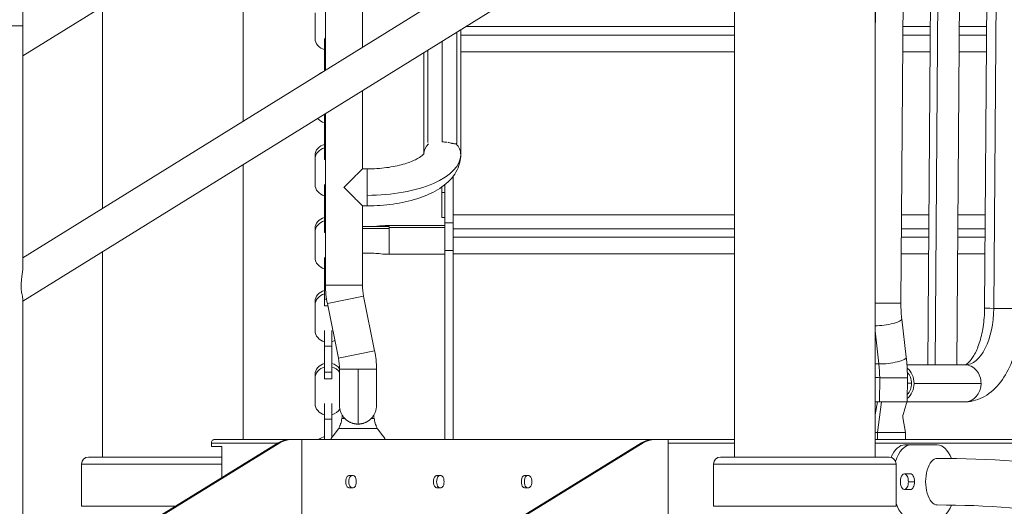
# Model space of a CAD drawing. Extents: x 0 to 25200, y -35640 to 17820.
# Drawn here: x 18002 to 18893, y 4196 to 4636 of the extents above; entities that cross this region are included whole.
import ezdxf

# ---------------------------------------------------------------- set-up
doc = ezdxf.new("R2010")
doc.units = 0
doc.header["$MEASUREMENT"] = 0
doc.header["$PDMODE"] = 1
doc.layers.get('0').update_dxf_attribs({"linetype": 'CONTINUOUS'})
doc.layers.get('DefPoints').update_dxf_attribs({"linetype": 'CONTINUOUS'})
for name, color, linetype, lineweight in [('FRAM3', 1, 'CONTINUOUS', 50), ('外形線', 7, 'CONTINUOUS', 18), ('寸法線', 3, 'CONTINUOUS', 18)]:
    doc.layers.add(name, color=color, linetype=linetype, lineweight=lineweight)
doc.styles.get("Standard").update_dxf_attribs({"font": 'TXT.SHX', "bigfont": 'bigfont.shx'})
doc.dimstyles.new('60ベース', dxfattribs={"dimscale": 60, "dimtxt": 3, "dimasz": 3, "dimexe": 0, "dimexo": 1, "dimgap": 1, "dimtad": 3, "dimdec": 1, "dimdsep": 46, "dimtxsty": 'STANDARD', "dimblk": 'DOTSMALL', "dimcen": 0, "dimclrd": 256, "dimclre": 256, "dimclrt": 7, "dimadec": 3, "dimazin": 2, "dimtfac": 1, "dimtdec": 1, "dimtix": 1, "dimtmove": 2, "dimatfit": 2, "dimldrblk": 'OPEN', "dimfxl": 1, "dimtolj": 1, "dimlwd": -1, "dimlwe": -1, "dimarcsym": 0})

# ---------------------------------------------------------------- blocks, each defined once
blk = doc.blocks.new('_DotSmall')
at = {"layer": 'FRAM3', "color": 0, "const_width": 0.5}
blk.add_lwpolyline([(-0.0625, 0, 1), (0.0625, 0, 1)], format="xyb", close=True, dxfattribs=at)
blk = doc.blocks.new('*D54')
at = {"layer": 'DefPoints', "color": 0}
for p in [(18140.92, 8289.28), (18140.92, 7149.62), (15289.37, 3693.76)]:
    blk.add_point(p, dxfattribs=at)
at = {"layer": '寸法線'}
for p, q in [((15289.37, 3753.76), (15289.37, 8289.28)), ((15289.37, 8289.28), (18140.92, 8289.28)), ((18140.92, 7209.62), (18140.92, 8289.28))]:
    blk.add_line(p, q, dxfattribs=at)
at = {"layer": '寸法線', "xscale": 180, "yscale": 180, "zscale": 180, "rotation": 180}
blk.add_blockref('_DotSmall', (15289.37, 8289.28), dxfattribs=at)
at = {"layer": '寸法線', "xscale": 180, "yscale": 180, "zscale": 180}
blk.add_blockref('_DotSmall', (18140.92, 8289.28), dxfattribs=at)
at = {"layer": '寸法線', "color": 7, "insert": (16715.14, 8439.28), "char_height": 180, "attachment_point": 5}
blk.add_mtext('\\A1;(2852)', dxfattribs=at)
blk = doc.blocks.new('_OPEN')
at = {"color": 0, "linetype": 'ByBlock'}
for p, q in [((-1, 0.1667), (0, 0)), ((0, 0), (-1, -0.1667)), ((0, 0), (-1, 0))]:
    blk.add_line(p, q, dxfattribs=at)
blk = doc.blocks.new('*D57')
at = {"layer": 'DefPoints', "color": 0}
for p in [(20189.34, 8789.28), (15289.37, 3693.76), (20189.34, 3341.68)]:
    blk.add_point(p, dxfattribs=at)
at = {"layer": '寸法線'}
for p, q in [((15289.37, 3753.76), (15289.37, 8789.28)), ((15289.37, 8789.28), (20189.34, 8789.28)), ((20189.34, 3401.68), (20189.34, 8789.28))]:
    blk.add_line(p, q, dxfattribs=at)
at = {"layer": '寸法線', "xscale": 180, "yscale": 180, "zscale": 180, "rotation": 180}
blk.add_blockref('_DotSmall', (15289.37, 8789.28), dxfattribs=at)
at = {"layer": '寸法線', "xscale": 180, "yscale": 180, "zscale": 180}
blk.add_blockref('_DotSmall', (20189.34, 8789.28), dxfattribs=at)
at = {"layer": '寸法線', "color": 7, "insert": (17739.35, 8939.28), "char_height": 180, "attachment_point": 5}
blk.add_mtext('\\A1;(4900)', dxfattribs=at)
blk = doc.blocks.new('*D99')
at = {"layer": 'DefPoints', "color": 0}
for p in [(18713.01, 7789.28), (22210.09, 7789.28), (20710.09, 3341.68)]:
    blk.add_point(p, dxfattribs=at)
at = {"layer": '寸法線'}
for p, q in [((18773.01, 7789.28), (22210.09, 7789.28)), ((22210.09, 3341.68), (22210.09, 7789.28)), ((20770.09, 3341.68), (22210.09, 3341.68))]:
    blk.add_line(p, q, dxfattribs=at)
at = {"layer": '寸法線', "xscale": 180, "yscale": 180, "zscale": 180}
for p, rotation in [((22210.09, 7789.28), 90), ((22210.09, 3341.68), 270)]:
    blk.add_blockref('_DotSmall', p, dxfattribs=dict(at, rotation=rotation))
at = {"layer": '寸法線', "color": 7, "insert": (22060.09, 5565.48), "char_height": 180, "attachment_point": 5, "rotation": 90}
blk.add_mtext('\\A1;(4445)', dxfattribs=at)

msp = doc.modelspace()

# ---------------------------------------------------------------- linework, layer by layer
at = {"layer": '外形線', "extrusion": (0, 1, 0)}
for p, q in [((18799.3243614, 4379.3991116), (18805.2004703, 5204.4617244)), ((18823.7205237, 4323.7045227), (18829.9941334, 5204.5800979)), ((18830.2543422, 4323.6114525), (18836.5286148, 5204.5800979)), ((18849.8564608, 4323.5183822), (18856.1307374, 5204.4875923)), ((18880.5610201, 5153.5838293), (18875.0148381, 4374.8461622)), ((18888.9108465, 5153.4648911), (18883.3646646, 4374.727224)), ((18648.9193341, 4240.2059148), (18648.9193341, 5043.480281)), ((18775.9193341, 4240.2059148), (18775.9193341, 5043.480281)), ((18775.9193341, 4610.5339956), (18779.0027844, 5043.480281)), ((18312.4010764, 4610.8187148), (18312.4010764, 4935.9941474)), ((18279.0000764, 4590.1040306), (18279.0000764, 4915.2794632)), ((18005.3093026, 4420.36606), (18576.2107909, 4774.4286345)), ((18005.3093026, 4603.0564395), (18235.8658253, 4746.043343)), ((18005.3093026, 4381.063071), (18593.8148253, 4746.043343)), ((18204.4193311, 4543.8504277), (18204.4193311, 4726.5408072)), ((18077.4193311, 4465.0873699), (18077.4193311, 4647.7777494)), ((18269.6113402, 4618.6956054), (18269.6113402, 4641.8713854)), ((18005.3093021, 4630.1844522), (17994.7683026, 4630.1844522)), ((18005.3093026, 4630.1844522), (18005.3093021, 4630.1844522)), ((18005.3093026, 4630.1844522), (18005.3093026, 4412.1495502)), ((18269.6098518, 4621.7051623), (18269.6098518, 4618.533198)), ((18397.6688764, 4524.5570081), (18397.6688764, 4624.3972428)), ((18401.3010764, 4513.5779098), (18401.3010764, 4626.6498663)), ((18401.3010764, 4621.8405979), (18648.9193341, 4621.8405979)), ((18648.9193341, 4629.4923479), (18405.8843821, 4629.4923479)), ((18801.0510335, 4621.8405979), (18825.8438535, 4621.8405979)), ((18825.8983494, 4629.4923479), (18801.1055293, 4629.4923479)), ((18851.9811163, 4621.8405979), (18876.7739364, 4621.8405979)), ((18876.8284323, 4629.4923479), (18852.0356122, 4629.4923479)), ((18278.2411168, 4604.5981149), (18278.2411168, 4618.8712077)), ((18384.6005764, 4525.2509174), (18384.6005764, 4616.2925242)), ((18278.2411168, 4604.5981149), (18278.2411168, 4589.6333378)), ((18279.0000764, 4604.5981149), (18278.2411168, 4604.5981149)), ((18367.9000764, 4514.4760315), (18367.9000764, 4605.9351821)), ((18371.5322764, 4524.5570004), (18371.5322764, 4608.1878055)), ((18401.3010764, 4606.7593479), (18648.9193341, 4606.7593479)), ((18800.9436246, 4606.7593479), (18825.7364446, 4606.7593479)), ((18851.8737074, 4606.7593479), (18876.6665275, 4606.7593479)), ((18312.4010764, 4500.8482551), (18312.4010764, 4571.5157258)), ((18278.2411168, 4538.5534791), (18278.2411168, 4550.3303488)), ((18279.0000764, 4395.7805979), (18279.0000764, 4550.8010416)), ((18278.2411168, 4538.5534791), (18278.2411168, 4515.2202097)), ((18279.0000764, 4538.5534791), (18278.2411168, 4538.5534791)), ((18278.2411168, 4509.2288678), (18278.2411168, 4515.2202097)), ((18279.0000764, 4515.2202097), (18278.2411168, 4515.2202097)), ((18269.6098518, 4513.1164855), (18269.6098518, 4509.9445212)), ((18269.6113402, 4486.6063339), (18269.6113402, 4509.7821138)), ((18279.0000764, 4509.2288678), (18278.2411168, 4509.2288678)), ((18204.4193311, 4256.0805979), (18204.4193311, 4504.5474387)), ((18312.4010764, 4500.8482551), (18316.7825764, 4500.8482551)), ((18316.7825764, 4500.8482551), (18316.7825764, 4476.9004417)), ((18269.6098518, 4489.6158907), (18269.6098518, 4486.4439265)), ((18394.4113264, 4452.0253783), (18394.4113264, 4494.1588703)), ((18278.2411168, 4472.5088433), (18278.2411168, 4486.7819361)), ((18384.3148264, 4479.625905), (18384.3148264, 4484.6114807)), ((18384.3148264, 4479.625905), (18386.9818264, 4479.625905)), ((18384.3148264, 4456.7422913), (18384.3148264, 4479.625905)), ((18386.9818264, 4479.625905), (18386.9818264, 4486.6281586)), ((18386.9818264, 4452.0253783), (18386.9818264, 4486.6281586)), ((18278.2411168, 4472.5088433), (18278.2411168, 4449.1755739)), ((18279.0000764, 4472.5088433), (18278.2411168, 4472.5088433)), ((18316.7825764, 4476.9004417), (18316.7825764, 4467.4472551)), ((18312.4010764, 4395.7805979), (18312.4010764, 4467.4472551)), ((18312.4010764, 4467.4472551), (18316.7825764, 4467.4472551)), ((18384.3148264, 4456.7422913), (18386.9818264, 4456.7422913)), ((18386.9818264, 4452.0253783), (18394.4113264, 4452.0253783)), ((18386.9818264, 4452.0253783), (18386.9818264, 4426.9964258)), ((18394.4113264, 4459.3123479), (18648.9193341, 4459.3123479)), ((18648.9193341, 4459.3123479), (18394.4113264, 4459.3123479)), ((18394.4113264, 4452.0253783), (18394.4113264, 4426.9964258)), ((18799.8935047, 4459.3123479), (18824.6863247, 4459.3123479)), ((18824.6863247, 4459.3123479), (18799.8935047, 4459.3123479)), ((18850.8235876, 4459.3123479), (18875.6164076, 4459.3123479)), ((18875.6164076, 4459.3123479), (18850.8235876, 4459.3123479)), ((18269.6098518, 4447.0718497), (18269.6098518, 4443.8998854)), ((18269.6113402, 4420.5616981), (18269.6113402, 4443.737478)), ((18278.2411168, 4443.184232), (18278.2411168, 4449.1755739)), ((18279.0000764, 4449.1755739), (18278.2411168, 4449.1755739)), ((18279.0000764, 4443.184232), (18278.2411168, 4443.184232)), ((18336.6888262, 4448.7545021), (18312.4010764, 4448.7545021)), ((18312.4010764, 4446.9756222), (18336.6888262, 4446.9764676)), ((18386.9818264, 4449.7206795), (18336.6888262, 4449.7206795)), ((18386.9818264, 4447.9698593), (18336.6888262, 4447.9698581)), ((18648.9193341, 4446.6123479), (18394.4113264, 4446.6123479)), ((18824.5958751, 4446.6123479), (18799.8030551, 4446.6123479)), ((18875.525958, 4446.6123479), (18850.733138, 4446.6123479)), ((18394.4113264, 4438.9605979), (18648.9193341, 4438.9605979)), ((18799.7485592, 4438.9605979), (18824.5413792, 4438.9605979)), ((18850.6786421, 4438.9605979), (18875.4714621, 4438.9605979)), ((18077.4193311, 4240.2059148), (18077.4193311, 4425.7843809)), ((18386.9818264, 4426.9964258), (18394.4113264, 4426.9964258)), ((18386.9818264, 4256.0805979), (18386.9818264, 4426.9964258)), ((18394.4113264, 4256.0805979), (18394.4113264, 4426.9964258)), ((18269.6098518, 4423.5712549), (18269.6098518, 4420.3992907)), ((18278.2411168, 4406.4642075), (18278.2411168, 4420.7373003)), ((18321.7411137, 4424.5501945), (18312.4010764, 4424.5501945)), ((18386.9818264, 4423.5840795), (18336.6888262, 4423.5840795)), ((18394.4113264, 4423.8793479), (18648.9193341, 4423.8793479)), ((18394.4113264, 4423.8793479), (18394.4113264, 4256.0805979)), ((18799.6411503, 4423.8793479), (18824.4339703, 4423.8793479)), ((18850.5712332, 4423.8793479), (18875.3640532, 4423.8793479)), ((18278.2411168, 4406.4642075), (18278.2411168, 4383.1309381)), ((18279.0000764, 4406.4642075), (18278.2411168, 4406.4642075)), ((18279.0000764, 4395.7805979), (18312.4010764, 4395.7805979)), ((18005.3093026, 4382.742247), (18005.3093026, 3341.6805979)), ((18269.6098518, 4381.0272139), (18269.6098518, 4377.8552497)), ((18278.2411168, 4377.1395963), (18278.2411168, 4383.1309381)), ((18279.9520583, 4383.1309381), (18278.2411168, 4383.1309381)), ((18280.6888096, 4378.9696918), (18313.4224364, 4385.6132204)), ((18323.4123433, 4336.3915041), (18313.4224364, 4385.6132204)), ((18269.6113402, 4354.5170623), (18269.6113402, 4377.6928422)), ((18281.0602408, 4377.1395963), (18278.2411168, 4377.1395963)), ((18290.6787164, 4329.7479754), (18280.6888096, 4378.9696918)), ((18804.1839442, 4330.4256565), (18800.1052406, 4365.0254791)), ((18269.6098518, 4357.5266191), (18269.6098518, 4354.3546549)), ((18278.2411168, 4340.4195717), (18278.2411168, 4354.6926645)), ((18284.5850453, 4340.4195717), (18284.5850453, 4354.6926645)), ((18779.4685066, 4324.4201731), (18775.9193341, 4354.5279599)), ((18278.2411168, 4340.4195717), (18278.2411168, 4317.0863023)), ((18284.5850453, 4340.4195717), (18278.2411168, 4340.4195717)), ((18284.5850453, 4317.0863023), (18284.5850453, 4340.4195717)), ((18290.6787164, 4329.7479754), (18323.4123433, 4336.3915041)), ((18291.7000764, 4319.5805979), (18308.4005764, 4319.5805979)), ((18291.7000764, 4286.7637979), (18291.7000764, 4319.5805979)), ((18308.4005764, 4319.5805979), (18325.1010764, 4319.5805979)), ((18308.4005764, 4270.0632979), (18308.4005764, 4319.5805979)), ((18325.1010764, 4286.7637979), (18325.1010764, 4319.5805979)), ((18830.1949649, 4323.6120172), (18804.8246475, 4323.6120172)), ((18857.32293, 4323.6120172), (18849.8571277, 4323.6120172)), ((18269.6098518, 4314.9825781), (18269.6098518, 4311.8106139)), ((18269.6113402, 4288.4724265), (18269.6113402, 4311.6482065)), ((18278.2411168, 4311.0949605), (18278.2411168, 4317.0863023)), ((18284.5850453, 4317.0863023), (18278.2411168, 4317.0863023)), ((18284.5850453, 4311.0949605), (18278.2411168, 4311.0949605)), ((18284.5850453, 4317.0863023), (18284.5850453, 4311.0949605)), ((18779.9879688, 4290.2082044), (18780.1433325, 4312.0227775)), ((18805.0383066, 4290.0908543), (18805.193659, 4311.9038393)), ((18808.8724014, 4307.0260864), (18805.1589195, 4307.0260864)), ((18871.7854982, 4306.7741803), (18811.2699982, 4306.7741803)), ((18269.6098518, 4291.4819833), (18269.6098518, 4288.3100191)), ((18278.2411168, 4274.3749359), (18278.2411168, 4288.6480287)), ((18284.5850453, 4274.3749359), (18284.5850453, 4288.6480287)), ((18778.2579283, 4290.2268281), (18775.9187267, 4278.5727976)), ((18778.1901548, 4262.4369105), (18781.8458422, 4290.1927567)), ((18857.32293, 4290.2110172), (18805.0391624, 4290.2110172)), ((18278.2411168, 4274.3749359), (18278.2411168, 4256.0805979)), ((18284.5850453, 4274.3749359), (18278.2411168, 4274.3749359)), ((18284.5850453, 4257.7469798), (18284.5850453, 4274.3749359)), ((18296.4195997, 4275.1292418), (18293.8797767, 4275.1292418)), ((18294.1130764, 4277.2309423), (18294.1130764, 4278.1165993)), ((18322.9213761, 4275.1292418), (18320.3815532, 4275.1292418)), ((18322.6880764, 4277.2309423), (18322.6880764, 4278.1165993)), ((18803.5901548, 4262.4369105), (18801.0567534, 4276.0317841)), ((18325.8121944, 4266.1489857), (18290.9889584, 4266.1489857)), ((18246.4461864, 4256.0805979), (18178.5578635, 4256.0805979)), ((18246.4461864, 4256.0805979), (18248.0336864, 4256.0805979)), ((18248.0336864, 4256.0805979), (18257.6575697, 4256.0805979)), ((18257.6575697, 4256.0805979), (18575.0586864, 4256.0805979)), ((18257.6575697, 4256.0805979), (18257.6575697, 4063.998812)), ((18285.8060681, 4259.5658028), (18289.9048389, 4264.659603)), ((18330.9950847, 4259.5658028), (18326.896314, 4264.659603)), ((18576.6461864, 4256.0805979), (18575.0586864, 4256.0805979)), ((18589.0197004, 4256.0805979), (18576.6461864, 4256.0805979)), ((18648.9193341, 4256.0805979), (18589.0197004, 4256.0805979)), ((18589.0197004, 3993.6141514), (18589.0197004, 4256.0805979)), ((18775.9193341, 4262.4584743), (18778.1901548, 4262.4369105)), ((19246.2807986, 4256.0805979), (18775.9193341, 4256.0805979)), ((18778.1901548, 4262.4369105), (18778.1448851, 4256.0805979)), ((18803.5901548, 4262.4369105), (18778.1901548, 4262.4369105)), ((18803.5448851, 4256.0805979), (18803.5901548, 4262.4369105)), ((18005.3093026, 4109.9877666), (18237.6821332, 4253.0923611)), ((18236.0946332, 4253.0923611), (18005.3093026, 4110.9654134)), ((18005.3093026, 3908.5925352), (18564.7071332, 4253.0923611)), ((18566.2946332, 4253.0923611), (18005.3093026, 3907.6148884)), ((18175.8443311, 4252.9055979), (18235.7913677, 4252.9055979)), ((18175.8443311, 4249.7305979), (18175.8443311, 4252.9055979)), ((18175.8443311, 4249.7305979), (18185.3693311, 4249.7305979)), ((18185.3693311, 4249.7305979), (18185.3693311, 4221.8536669)), ((18236.0946332, 4253.0923611), (18237.6821332, 4253.0923611)), ((18566.2946332, 4253.0923611), (18564.7071332, 4253.0923611)), ((18589.0197004, 4252.9055979), (18648.9193341, 4252.9055979)), ((18775.9193341, 4252.9055979), (19248.9943311, 4252.9055979)), ((18802.9068311, 4251.3180979), (18808.4060924, 4251.3180979)), ((18808.4060924, 4251.3180979), (18832.2185924, 4251.3180979)), ((18185.3693311, 4240.2059148), (18064.7487573, 4240.2059148)), ((18788.589911, 4240.2059148), (18636.2487573, 4240.2059148)), ((18185.3693311, 4233.9496176), (18058.4132948, 4233.9496176)), ((18058.4132948, 4195.7008289), (18058.4132948, 4233.9496176)), ((18794.9253735, 4233.9496176), (18629.9132948, 4233.9496176)), ((18629.9132948, 4195.7008289), (18629.9132948, 4233.9496176)), ((18794.9253735, 4195.7008289), (18794.9253735, 4233.9496176)), ((18300.1231947, 4223.5368479), (18304.0919447, 4223.5368479)), ((18379.4981947, 4223.5368479), (18383.4669447, 4223.5368479)), ((18458.8731947, 4223.5368479), (18462.8419447, 4223.5368479)), ((18802.4529674, 4225.1243479), (18808.0092174, 4225.1243479)), ((18304.0919447, 4212.4243479), (18300.1231947, 4212.4243479)), ((18383.4669447, 4212.4243479), (18379.4981947, 4212.4243479)), ((18462.8419447, 4212.4243479), (18458.8731947, 4212.4243479)), ((18811.5810924, 4217.9805979), (18806.0818311, 4217.9805979)), ((18808.0092174, 4210.8368479), (18802.4529674, 4210.8368479)), ((18142.9024276, 4195.7008289), (18058.4132948, 4195.7008289)), ((18794.9253735, 4195.7008289), (18629.9132948, 4195.7008289))]:
    msp.add_line(p, q, dxfattribs=at)
at = {"layer": '外形線', "extrusion": (-1e-16, 0, -1)}
for centre, radius, start, end in [((-18363.5185764, 4395.7805979), 84.5185, 348.5272365112, 0), ((-18363.5185764, 4395.7805979), 51.1175, 348.5272365112, 0), ((-18341.7380764, 4276.6021566), 19.05, 321.177802009, 326.7205585348), ((-18064.7487573, 4233.8699515), 6.3359634, 0.7204355566, 90), ((-18636.2487573, 4233.8699515), 6.3359634, 0.7204355566, 90), ((-18788.589911, 4233.8699515), 6.3359634, 90, 179.2795644434)]:
    msp.add_arc(centre, radius, start, end, dxfattribs=at)
at = {"layer": '外形線'}
for centre, radius, start, end in [((18240.5825764, 4319.5805979), 84.5185, 0, 11.4727634888), ((18240.5825764, 4319.5805979), 51.1175, 0, 11.4727634888), ((18275.0630764, 4276.6021566), 19.05, 321.177802009, 326.7205585348), ((18295.7005764, 4251.6041004), 12.7, 141.177802009, 159.3609142144), ((18321.1005764, 4251.6041004), 12.7, 20.6390857856, 38.822197991)]:
    msp.add_arc(centre, radius, start, end, dxfattribs=at)
for centre, major_axis, ratio, start_param, end_param in [((18281.4248152, 4621.7051623), (11.8149634, 0), 0.8660254038, 3.1257195784, 3.1415926535), ((18384.6005764, 4513.5779098), (16.7005, 0), 0.900933165, 2.4220260552, 3.0789435456), ((18384.6005764, 4513.5779098), (16.7005, 0), 0.900933165, 0, 0.7195665984), ((18316.7825764, 4513.5779098), (84.5185, 0), 0.4339578692, 4.7123889804, 6.2831853072), ((18281.4248152, 4489.6158907), (11.8149634, 0), 0.8660254038, 3.1257195785, 3.1415926537), ((18281.4248152, 4423.5712549), (11.8149634, 0), 0.8660254038, 3.1257195785, 3.1415926537), ((18782.6242849, 4379.5180498), (16.7000765, -0.1189382), 0.0041117587, 4.2992726923, 6.2831853072), ((18783.5195819, 4363.070325), (16.5856586, 1.9551541), 0.2140310045, 4.21131143, 6.2831853072), ((18281.4248152, 4357.5266191), (11.8149634, 0), 0.8660254038, 3.1257195784, 3.1415926535), ((18787.5982855, 4328.4705024), (16.5856586, 1.9551541), 0.2140310045, 4.1750589277, 6.2831853072), ((18787.5982855, 4328.4705024), (16.5856586, 1.9551541), 0.2140310045, 3.9062404235, 4.1750589277), ((18754.5845825, 4312.0227775), (0.485391, 51.1151954), 0.4999830932, -1.5660485125, -1.3210698494), ((18796.80743, 4306.9115172), (0, 16.7005), 0.8660254038, 4.7041653703, 5.6807450533), ((18857.32293, 4306.9115172), (0, 16.7005), 0.8660254038, -0.0082236101, 0), ((18857.32293, 4306.9115172), (0, 16.7005), 0.8660254038, 4.7041653703, 6.2749616971), ((18788.4935825, 4312.0227775), (16.7000765, -0.1189382), 0.0041117587, 3.8598916049, 4.1888048467), ((18788.4935825, 4312.0227775), (16.7000765, -0.1189382), 0.0041117587, 4.1888048467, 6.2831853072), ((18796.80743, 4306.9115172), (0, 13.9319), 0.8660254038, 4.7041653703, 5.5202569532), ((18796.80743, 4306.9115172), (0, 16.7005), 0.8660254038, 3.7488607074, 4.7041653703), ((18796.80743, 4306.9115172), (0, 13.9319), 0.8660254038, 3.8977567973, 4.7041653703), ((18857.32293, 4306.9115172), (0, 16.7005), 0.8660254038, 3.1415926536, 4.7041653703), ((18281.4248152, 4291.4819833), (11.8149634, 0), 0.8660254038, 3.1257195785, 3.1415926537), ((18788.3382301, 4290.2097925), (16.7000765, -0.1189382), 0.0041117587, 3.8739153151, 4.0644500137), ((18275.0630764, 4277.2309423), (19.05, 0), 0.7071067812, 6.1265214434, 6.2831853072), ((18246.4461864, 4230.6805979), (0, 25.4), 0.8660254038, 0, 0.4899574532), ((18576.6461864, 4230.6805979), (0, 25.4), 0.8660254038, 0, 0.4899574532), ((18302.8728254, 4217.9805979), (0, 5.55625), 0.5, 0, 3.1415926536), ((18382.2478254, 4217.9805979), (0, 5.55625), 0.5, 0, 3.1415926536), ((18461.6228254, 4217.9805979), (0, 5.55625), 0.5, 0, 3.1415926536), ((18802.5099561, 4217.9805979), (0, 7.14375), 0.5, -1.5707963268, 0), ((18802.5099561, 4217.9805979), (0, 7.14375), 0.5, 3.1415926536, 4.7123889804)]:
    msp.add_ellipse(centre, major_axis=major_axis, ratio=ratio, start_param=start_param, end_param=end_param, dxfattribs=at)
at = {"layer": '外形線', "extrusion": (-1e-16, 0, -1)}
for centre, major_axis, ratio, start_param, end_param in [((18281.4248152, 4618.533198), (-11.8149634, 0), 0.8660254038, 4.9852245943, 6.2990583823), ((18281.4248152, 4579.1611213), (-11.8149634, 0), 0.8660254038, 0.8008536212, 1.0978077178), ((18281.4248152, 4552.4885622), (-11.8149634, 0), 0.8660254038, 4.9852245943, 5.6471191984), ((18281.4248152, 4509.9445212), (-11.8149634, 0), 0.8660254038, 6.267312232, 7.5811460201), ((18281.4248152, 4513.1164855), (-11.8149634, 0), 0.8660254038, 0, 1.2979607129), ((18281.4248152, 4486.4439265), (-11.8149634, 0), 0.8660254038, 4.9852245943, 6.2990583823), ((18281.4248152, 4443.8998854), (-11.8149634, 0), 0.8660254038, 6.267312232, 7.5811460201), ((18281.4248152, 4447.0718497), (-11.8149634, 0), 0.8660254038, 0, 1.2979607129), ((18281.4248152, 4420.3992907), (-11.8149634, 0), 0.8660254038, 4.9852245943, 6.2990583823), ((18281.4248152, 4381.0272139), (-11.8149634, 0), 0.8660254038, 0, 1.2979607129), ((18281.4248152, 4377.8552497), (-11.8149634, 0), 0.8660254038, 6.267312232, 7.5811460201), ((18857.8059146, 4374.727224), (0.485391, 51.1151954), 0.4999830932, 1.5660485125, 3.1368448393), ((18891.7149146, 4374.727224), (16.7000765, -0.1189382), 0.0041117587, 2.0943804605, 3.1415926536), ((18891.7149146, 4374.727224), (16.7000765, -0.1189382), 0.0041117587, 0, 2.0943804605), ((18281.4248152, 4354.3546549), (-11.8149634, 0), 0.8660254038, 4.9852245943, 6.2990583823), ((18281.4248152, 4354.3546549), (-11.8149634, 0), 0.8660254038, 4.1753800186, 4.4416153806), ((18281.4248152, 4311.8106139), (-11.8149634, 0), 0.8660254038, 6.267312232, 7.5811460201), ((18281.4248152, 4314.9825781), (-11.8149634, 0), 0.8660254038, 0, 1.2979607129), ((18281.4248152, 4314.9825781), (-11.8149634, 0), 0.8660254038, 1.8415699266, 2.6250058371), ((18281.4248152, 4311.8106139), (-11.8149634, 0), 0.8660254038, 1.8415699266, 2.6253541022), ((18836.7884922, 4323.6114525), (13.0679686, -0.0930703), 0.0041117587, 2.0943804605, 3.1415926536), ((18836.7884922, 4323.6114525), (13.0679686, -0.0930703), 0.0041117587, 0, 2.0943804605), ((18281.4248152, 4288.3100191), (-11.8149634, 0), 0.8660254038, 4.9852245943, 6.2990583823), ((18281.4248152, 4288.3100191), (-11.8149634, 0), 0.8660254038, 3.6074225172, 4.4416153806), ((18341.7380764, 4277.2309423), (-19.05, 0), 0.7071067812, 6.1265214434, 6.2831853072), ((18248.0336864, 4230.6805979), (0, 25.4), 0.8660254038, -0.4899574532, 0), ((18281.4248152, 4248.9379423), (-11.8149634, 0), 0.8660254038, 0.7726934168, 1.2979607129), ((18281.4248152, 4248.9379423), (-11.8149634, 0), 0.8660254038, 1.8415699266, 1.8902962425), ((18575.0586864, 4230.6805979), (0, 25.4), 0.8660254038, -0.4899574532, 0), ((18802.9068311, 4217.9805979), (0, 33.3375), 0.5, -0.8512782118, 0), ((18808.4060924, 4217.9805979), (0, 33.3375), 0.5, -0.9908738713, 0), ((18832.2185924, 4217.9805979), (0, 33.3375), 0.5, 0, 0.8896389652), ((18832.2185924, 4217.9805979), (0, 21.082), 0.5, 3.1415926536, 6.2831853072), ((18300.1231947, 4217.9805979), (0, 5.55625), 0.5, 3.1415926536, 6.2831853072), ((18304.0919447, 4217.9805979), (0, 5.55625), 0.5, 0, 3.1415926536), ((18379.4981947, 4217.9805979), (0, 5.55625), 0.5, 3.1415926536, 6.2831853072), ((18383.4669447, 4217.9805979), (0, 5.55625), 0.5, 0, 3.1415926536), ((18458.8731947, 4217.9805979), (0, 5.55625), 0.5, 3.1415926536, 6.2831853072), ((18462.8419447, 4217.9805979), (0, 5.55625), 0.5, 0, 3.1415926536), ((18802.4529674, 4217.9805979), (0, 7.14375), 0.5, 3.1415926536, 6.2831853072), ((18808.0092174, 4217.9805979), (0, 7.14375), 0.5, 0, 1.5707963268), ((18808.0092174, 4217.9805979), (0, 7.14375), 0.5, 1.5707963268, 3.1415926536), ((18808.4060924, 4217.9805979), (0, 33.3375), 0.5, 3.1415926536, 4.0836028218), ((18832.2185924, 4217.9805979), (0, 33.3375), 0.5, 2.2590171391, 3.1415926536)]:
    msp.add_ellipse(centre, major_axis=major_axis, ratio=ratio, start_param=start_param, end_param=end_param, dxfattribs=at)
at = {"layer": '外形線'}
for points, knots in [([(18008.6741133, 4747.0818082), (18008.6919201, 4739.3472147), (18008.7102111, 4731.6126268), (18008.7408537, 4719.0037617), (18008.7529003, 4714.1294811), (18008.7896163, 4699.5238594), (18008.7567422, 4689.6101029), (18007.7931648, 4675.7560486), (18007.2822239, 4671.492874), (18006.0572734, 4657.7934139), (18005.4802124, 4647.679507), (18005.3041491, 4635.2196111), (18005.294025, 4632.7015886), (18005.3089942, 4630.1844504)], [0, 0, 0, 0, 2.3204335387, 2.3204335387, 3.7827554968, 3.7827554968, 6.7022352076, 6.7022352076, 8.0389747776, 8.0389747776, 11.0241355031, 11.0241355031, 11.7792955342, 11.7792955342, 11.7792955342, 11.7792955342]), ([(18388.7502699, 4524.8914592), (18388.0820322, 4524.9860605), (18387.4022299, 4525.0653813), (18386.0192905, 4525.1873096), (18385.3141165, 4525.230027), (18384.6005764, 4525.2509174)], [0.0241681799306, 0.0241681799306, 0.0241681799306, 0.0241681799306, 0.0262792897422, 0.0262792897422, 0.0283904310746, 0.0283904310746, 0.0283904310746, 0.0283904310746]), ([(18397.1608795, 4523.4941308), (18396.9672874, 4523.4147418), (18396.7128841, 4523.3884725), (18396.1063118, 4523.4183364), (18395.7531102, 4523.4727777), (18394.9454251, 4523.6319416), (18394.5006674, 4523.734593), (18393.7744521, 4523.904122), (18393.5224267, 4523.9633261), (18392.9980323, 4524.084797), (18392.7247056, 4524.1472719), (18391.8857651, 4524.333474), (18391.2985635, 4524.4565468), (18390.3752961, 4524.6299999), (18390.0604688, 4524.6859834), (18389.7382524, 4524.7394526)], [0.011501300415, 0.011501300415, 0.011501300415, 0.011501300415, 0.013612441747, 0.013612441747, 0.01572358308, 0.01572358308, 0.017834724412, 0.017834724412, 0.018890295078, 0.018890295078, 0.019945865745, 0.019945865745, 0.022057007077, 0.022057007077, 0.023112330092, 0.023112330092, 0.023112330092, 0.023112330092]), ([(18397.6688781, 4524.5570081), (18397.6688774, 4524.5249025), (18397.6683666, 4524.4933944), (18397.6590165, 4524.21318), (18397.6170646, 4524.0037387), (18397.4501958, 4523.6761146), (18397.3268684, 4523.5622002), (18397.1608795, 4523.4941308)], [0.053263532338, 0.053263532338, 0.053263532338, 0.053263532338, 0.0534843164345, 0.0534843164345, 0.0552658400001, 0.0552658400001, 0.0570473635657, 0.0570473635657, 0.0570473635657, 0.0570473635657]), ([(18321.7411137, 4448.7536222), (18321.7410778, 4448.7536222), (18321.7456592, 4448.7536225), (18321.7547508, 4448.7536247), (18321.7615706, 4448.7536289), (18321.7888538, 4448.7536555), (18321.8093253, 4448.7536979), (18321.8912481, 4448.753956), (18321.9527728, 4448.7543489), (18322.199205, 4448.7566891), (18322.3847757, 4448.7601734), (18323.1301286, 4448.7802807), (18323.6959583, 4448.8092137), (18325.9900642, 4448.9620275), (18327.7798078, 4449.1588641), (18331.892862, 4449.5456033), (18334.2989424, 4449.7216233), (18336.6888262, 4449.7216233)], [0, 0, 0, 0, 0.0008, 0.0008, 0.0032000002, 0.0032000002, 0.010400005, 0.010400005, 0.0320001332, 0.0320001332, 0.0968034114, 0.0968034114, 0.2912810448, 0.2912810448, 0.8764794837, 0.8764794837, 1.5934446311, 1.5934446311, 1.5934446311, 1.5934446311]), ([(18336.6888262, 4446.9764676), (18336.6888262, 4446.0178366), (18336.6888262, 4444.8367445), (18336.6888262, 4442.1769434), (18336.6888262, 4440.6989628), (18336.6888262, 4437.6332838), (18336.6888262, 4436.0464249), (18336.6888262, 4432.9648456), (18336.6888262, 4431.4709691), (18336.6888262, 4428.7654898), (18336.6888262, 4427.554628), (18336.6888262, 4425.5694063), (18336.6888262, 4424.79559), (18336.6888262, 4423.8234546), (18336.6888262, 4423.5844649), (18336.6888262, 4423.5841274)], [0.02172105035, 0.02172105035, 0.02172105035, 0.02172105035, 0.07879078802, 0.07879078802, 0.1358605257, 0.1358605257, 0.19293026337, 0.19293026337, 0.25000000105, 0.25000000105, 0.30706973873, 0.30706973873, 0.3641394764, 0.3641394764, 0.41666659605, 0.41666659605, 0.41666659605, 0.41666659605]), ([(18336.6888262, 4423.5831357), (18334.712422, 4423.5831357), (18332.7240356, 4423.7012958), (18328.6182161, 4424.0533289), (18326.4888664, 4424.3024998), (18323.5356189, 4424.5089481), (18321.7270944, 4424.5511368), (18321.7411137, 4424.5511368)], [0, 0, 0, 0, 0.5929212698, 0.5929212698, 1.2813722511, 1.2813722511, 1.5940399209, 1.5940399209, 1.5940399209, 1.5940399209]), ([(18005.3090905, 4382.7423945), (18005.3090708, 4383.0173084), (18005.2901743, 4383.3092163), (18005.1909516, 4384.2040533), (18005.0638937, 4384.8874306), (18004.7380825, 4386.4343795), (18004.5404802, 4387.2986947), (18004.1716215, 4389.1819306), (18004.0019392, 4390.2078362), (18003.7757667, 4392.3456326), (18003.7201742, 4393.4574199), (18003.7201742, 4394.5503464), (18003.7201742, 4396.0729587), (18003.8221645, 4397.5961335), (18004.1210255, 4400.6137702), (18004.3166165, 4402.1079314), (18004.8909064, 4406.4715928), (18005.2448739, 4409.2174624), (18005.30642, 4411.7181617), (18005.3091952, 4411.9343686), (18005.3090446, 4412.1492272)], [10.008156626, 10.008156626, 10.008156626, 10.008156626, 10.178579632, 10.178579632, 10.5064575904, 10.5064575904, 10.8343355489, 10.8343355489, 11.1622135074, 11.1622135074, 11.4900914659, 11.4900914659, 11.4900914659, 11.9468751518, 11.9468751518, 12.4036588376, 12.4036588376, 13.3172262093, 13.3172262093, 13.4038630182, 13.4038630182, 13.4038630182, 13.4038630182]), ([(18800.1052406, 4365.0254791), (18799.9953088, 4365.9580351), (18799.8966146, 4366.8982666), (18799.7222009, 4368.7910441), (18799.6464812, 4369.74359), (18799.5183955, 4371.6579461), (18799.4660293, 4372.6197563), (18799.3849133, 4374.5495818), (18799.3561634, 4375.5175969), (18799.3224291, 4377.4567667), (18799.3174445, 4378.4279213), (18799.3243614, 4379.3991116)], [2.89661399046, 2.89661399046, 2.89661399046, 2.89661399046, 2.94560972309, 2.94560972309, 2.99460545571, 2.99460545571, 3.04360118834, 3.04360118834, 3.09259692096, 3.09259692096, 3.14159265359, 3.14159265359, 3.14159265359, 3.14159265359]), ([(18875.0148381, 4374.8461622), (18874.974029, 4369.1161677), (18874.5133162, 4363.385377), (18872.8351366, 4352.616012), (18871.6256818, 4347.5706842), (18868.7398557, 4338.8474632), (18867.080929, 4335.1255327), (18863.7963663, 4329.4081206), (18862.1755095, 4327.3261497), (18859.514324, 4324.664272), (18858.4860778, 4324.0460977), (18857.4479323, 4323.5818785), (18857.3603766, 4323.6120172), (18857.32293, 4323.6120172)], [0, 0, 0, 0, 0.2890733959, 0.2890733959, 0.5745286582, 0.5745286582, 0.8484086658, 0.8484086658, 1.1041647761, 1.1041647761, 1.3501455251, 1.3501455251, 1.5707963268, 1.5707963268, 1.5707963268, 1.5707963268]), ([(18908.414991, 4374.6082858), (18908.3581855, 4366.6322424), (18907.6739781, 4358.6592875), (18905.0689147, 4343.2980991), (18903.1518682, 4335.9124165), (18898.0794804, 4322.2182706), (18894.9344711, 4315.9040673), (18887.1814083, 4304.7539758), (18882.5561407, 4299.8694956), (18871.9721341, 4293.023507), (18866.17449, 4290.8230381), (18859.1599404, 4290.2486981), (18858.2415071, 4290.2110172), (18857.32293, 4290.2110172)], [6.2831853072, 6.2831853072, 6.2831853072, 6.2831853072, 6.5973445725, 6.5973445725, 6.9115038379, 6.9115038379, 7.2256631033, 7.2256631033, 7.5398223686, 7.5398223686, 7.8130400595, 7.8130400595, 7.853981634, 7.853981634, 7.853981634, 7.853981634]), ([(18805.193659, 4311.9038393), (18805.2025183, 4313.1477692), (18805.1961397, 4314.3917345), (18805.1528968, 4316.8774885), (18805.1160325, 4318.1192768), (18805.0118263, 4320.5984384), (18804.9444846, 4321.8358114), (18804.7793482, 4324.3039234), (18804.6815537, 4325.5346622), (18804.4555491, 4327.9873158), (18804.3273392, 4329.2092303), (18804.1839442, 4330.4256565)], [6.28318530718, 6.28318530718, 6.28318530718, 6.28318530718, 6.3321810398, 6.3321810398, 6.38117677243, 6.38117677243, 6.43017250506, 6.43017250506, 6.47916823768, 6.47916823768, 6.52816397031, 6.52816397031, 6.52816397031, 6.52816397031]), ([(18781.8458422, 4290.1927567), (18783.7009733, 4290.1763316), (18785.6981043, 4290.1602852), (18789.7211986, 4290.13101), (18791.7460224, 4290.1177896), (18795.5625461, 4290.0958784), (18797.3531651, 4290.087194), (18800.4694764, 4290.0754809), (18801.794286, 4290.0724556), (18803.8073106, 4290.0724556), (18804.4949554, 4290.0754809), (18804.9650726, 4290.0839607), (18805.037646, 4290.0871514), (18805.0375807, 4290.0908594)], [0.0197916975, 0.0197916975, 0.0197916975, 0.0197916975, 0.07734377301, 0.07734377301, 0.13489584853, 0.13489584853, 0.19244792404, 0.19244792404, 0.24999999956, 0.24999999956, 0.30755207507, 0.30755207507, 0.33333110722, 0.33333110722, 0.33333110722, 0.33333110722]), ([(18805.0380511, 4290.0905701), (18803.958353, 4287.1932286), (18802.9321349, 4284.2933547), (18801.7237842, 4280.2160809), (18801.3736926, 4278.7887218), (18801.130994, 4277.3488463), (18801.0881028, 4276.9899106), (18801.0329303, 4276.2791721), (18801.053539, 4276.0589563), (18801.057432, 4276.0258615), (18801.057604, 4276.0245918), (18801.057604, 4276.0245918)], [0, 0, 0, 0, 1.0129313663, 1.0129313663, 1.6199902208, 1.6199902208, 1.8762399391, 1.8762399391, 2.2830281143, 2.2830281143, 2.3158444309, 2.3158444309, 2.3158444309, 2.3158444309]), ([(18290.9889584, 4266.1489857), (18291.4108533, 4267.0871163), (18291.7710251, 4267.9358971), (18292.2197643, 4269.0596149), (18292.3540317, 4269.4094765), (18292.5324645, 4269.8972979), (18292.5881139, 4270.0537558), (18292.6658461, 4270.2793262), (18292.6907998, 4270.3529976), (18292.7387931, 4270.4973266), (18292.7600158, 4270.5622935), (18292.975112, 4271.2359923), (18293.1620321, 4271.9408322), (18293.5273192, 4273.4784293), (18293.7054862, 4274.3111601), (18293.8797767, 4275.1292418)], [0, 0, 0, 0, 0.25, 0.25, 0.375, 0.375, 0.4375, 0.4375, 0.46875, 0.46875, 0.5, 0.5, 0.75, 0.75, 1, 1, 1, 1]), ([(18322.9213761, 4275.1292418), (18323.0956667, 4274.3111601), (18323.2738336, 4273.4784293), (18323.547799, 4272.3252315), (18323.6401899, 4271.9563114), (18323.7803799, 4271.4355756), (18323.8273773, 4271.2674019), (18323.8982741, 4271.0241338), (18323.9219733, 4270.9445413), (18323.9695051, 4270.7884766), (18323.9951548, 4270.7063135), (18324.1938985, 4270.083832), (18324.4318088, 4269.4341875), (18325.0301278, 4267.9358971), (18325.3902995, 4267.0871163), (18325.8121944, 4266.1489857)], [0, 0, 0, 0, 0.25, 0.25, 0.375, 0.375, 0.4375, 0.4375, 0.46875, 0.46875, 0.5, 0.5, 0.75, 0.75, 1, 1, 1, 1]), ([(18178.5578635, 4256.0805979), (18178.2218856, 4256.0805979), (18177.8614712, 4256.0010109), (18177.1949413, 4255.677048), (18176.88893, 4255.4326668), (18176.4043395, 4254.8687753), (18176.1934556, 4254.511757), (18175.9134027, 4253.729501), (18175.8443311, 4253.3042635), (18175.8443311, 4252.9055979)], [0.56549022496, 0.56549022496, 0.56549022496, 0.56549022496, 0.61259646148, 0.61259646148, 0.65970269801, 0.65970269801, 0.70678918528, 0.70678918528, 0.75387567255, 0.75387567255, 0.75387567255, 0.75387567255]), ([(19867.1867601, 3341.6805979), (19841.6404299, 3443.9850316), (19804.5944929, 3542.4983074), (19709.8705668, 3725.4909451), (19652.19811, 3809.9577031), (19519.9388635, 3959.248011), (19445.3594829, 4024.0602122), (19284.1531822, 4129.6603727), (19197.5365161, 4170.4378708), (19018.0123774, 4225.1427195), (18925.1199891, 4239.0625979), (18832.2185924, 4239.0625979)], [3.4223172773, 3.4223172773, 3.4223172773, 3.4223172773, 3.6803316179, 3.6803316179, 3.9383459586, 3.9383459586, 4.1963602992, 4.1963602992, 4.4543746398, 4.4543746398, 4.7123889804, 4.7123889804, 4.7123889804, 4.7123889804]), ([(19823.6855373, 3341.6805979), (19798.3303153, 3439.9380122), (19762.0247053, 3534.3735101), (19669.947495, 3709.4210599), (19614.18391, 3790.0197489), (19486.9252507, 3932.1444141), (19415.4415516, 3993.6605927), (19261.4746496, 4093.6865609), (19179.0040083, 4132.1918112), (19008.4229215, 4183.7980173), (18920.3228639, 4196.8985979), (18832.2185924, 4196.8985979)], [3.4311853391, 3.4311853391, 3.4311853391, 3.4311853391, 3.6874260674, 3.6874260674, 3.9436667956, 3.9436667956, 4.1999075239, 4.1999075239, 4.4561482521, 4.4561482521, 4.7123889804, 4.7123889804, 4.7123889804, 4.7123889804])]:
    msp.add_open_spline(points, degree=3, knots=knots, dxfattribs=at)
for points in [[(18397.6688979, 4621.6138554), (18397.6688981, 4621.6100114), (18397.6688909, 4621.6061758), (18397.6688764, 4621.6023486)], [(18371.5322764, 4573.0725671), (18371.5322583, 4573.0768436), (18371.5322494, 4573.0811303), (18371.5322496, 4573.085427)], [(18397.6688979, 4573.0854335), (18397.6688981, 4573.0815895), (18397.6688909, 4573.0777539), (18397.6688764, 4573.0739267)], [(18336.6888262, 4448.7545021), (18336.6888262, 4448.6413997), (18336.6888262, 4448.3981676), (18336.6888262, 4448.1184866), (18336.6888262, 4447.9698581)], [(18336.6888262, 4447.9698581), (18336.6888262, 4447.821232), (18336.6888262, 4447.5064039), (18336.6888262, 4447.1578944), (18336.6888262, 4446.9764676)], [(18778.2579283, 4290.2268281), (18778.8109119, 4290.2211746), (18779.3884808, 4290.2138972), (18779.9879688, 4290.2082044)], [(18779.9879688, 4290.2082044), (18780.5873563, 4290.2025126), (18781.2081952, 4290.1984097), (18781.8458422, 4290.1927567)]]:
    msp.add_open_spline(points, degree=3, dxfattribs=at)
at = {"layer": '外形線', "extrusion": (-2.721e-13, 2.656e-12, -1)}
msp.add_open_spline([(18316.7825764, 4500.8482551), (18322.6661808, 4500.8482551), (18328.5495373, 4501.2253945), (18339.5930976, 4502.6628742), (18344.7621168, 4503.7151064), (18353.65085, 4506.234824), (18357.4270532, 4507.6847621), (18363.1020699, 4510.4993665), (18365.1307895, 4511.8650473), (18367.5173467, 4513.9010485), (18368.0062647, 4514.6081557), (18368.1148312, 4514.7937972), (18368.1210302, 4514.8061292), (18368.1210302, 4514.8061292)], degree=3, knots=[4.7123889804, 4.7123889804, 4.7123889804, 4.7123889804, 5.003797482, 5.003797482, 5.2910297078, 5.2910297078, 5.5643675319, 5.5643675319, 5.8126208954, 5.8126208954, 6.0346463064, 6.0346463064, 6.0683978685, 6.0683978685, 6.0683978685, 6.0683978685], dxfattribs=at)
at = {"layer": '外形線', "extrusion": (6.256e-13, -1.1727e-12, -1)}
msp.add_open_spline([(18316.7825764, 4467.4472551), (18324.6433977, 4467.4472551), (18332.5022823, 4467.9840176), (18347.6401594, 4470.1184804), (18354.9153499, 4471.7121654), (18368.4182298, 4475.9694729), (18374.6478755, 4478.6180756), (18385.7766424, 4485.2651964), (18390.7440884, 4489.2575547), (18397.9836175, 4498.9265612), (18400.4977124, 4504.4449491), (18401.2456507, 4511.4949638), (18401.3010764, 4512.5364159), (18401.3010764, 4513.5779098)], degree=3, knots=[4.7123889804, 4.7123889804, 4.7123889804, 4.7123889804, 5.0265482457, 5.0265482457, 5.3407075111, 5.3407075111, 5.6548667765, 5.6548667765, 5.9690260418, 5.9690260418, 6.237179065, 6.237179065, 6.2831853072, 6.2831853072, 6.2831853072, 6.2831853072], dxfattribs=at)
at = {"layer": '外形線'}
for points, weights in [([(18295.7005764, 4484.1477551), (18305.4835028, 4493.9306815), (18312.4010764, 4500.8482551), (18312.4010764, 4500.8482551)], [1, 0.804737854124, 0.804737854124, 1]), ([(18312.4010764, 4467.4472551), (18312.4010764, 4467.4472551), (18305.4835028, 4474.3648287), (18295.7005764, 4484.1477551)], [1, 0.804737854124, 0.804737854124, 1]), ([(18308.4005764, 4270.0632979), (18316.7508264, 4270.0632979), (18325.1010764, 4275.6301313), (18325.1010764, 4286.7637979)], [1, 0.666666666667, 0.5, 0.5])]:
    msp.add_rational_spline(points, weights, degree=3, dxfattribs=at)
at = {"layer": '外形線', "extrusion": (-1.3833e-12, 0, -1)}
msp.add_rational_spline([(18291.7000764, 4286.7637979), (18291.7000764, 4275.6301313), (18300.0503264, 4270.0632979), (18308.4005764, 4270.0632979)], [0.5, 0.5, 0.666666666667, 1], degree=3, dxfattribs=at)

# ---------------------------------------------------------------- dimensions: what is measured, and where the dimension line sits
at = {"layer": '寸法線'}
for base, p2, picture, middle in [((20189.3361487, 8789.2755058), (20189.3361487, 3341.6805979), '*D57', (17739.3517115, 8939.2755058)), ((18140.9193408, 8289.2755058), (18140.9193408, 7149.6157428), '*D54', (16715.1433075, 8439.2755058))]:
    dim = msp.add_linear_dim(base=base, p1=(15289.3672743, 3693.758471), p2=p2, text='(<>)', dimstyle='60ベース', override={"dimdec": 0}, dxfattribs=at)
    dim.commit()
    dim.dimension.update_dxf_attribs({"geometry": picture, "text_midpoint": middle})
dim = msp.add_linear_dim(base=(22210.0853509, 7789.2755058), p1=(20710.0853509, 3341.6805979), p2=(18713.0052525, 7789.2755058), angle=90, text='(4445)', dimstyle='60ベース', override={"dimdec": 6}, dxfattribs=at)
dim.commit()
dim.dimension.update_dxf_attribs({"geometry": '*D99', "text_midpoint": (22060.0853509, 5565.4780519)})

doc.saveas('drawing.dxf')
